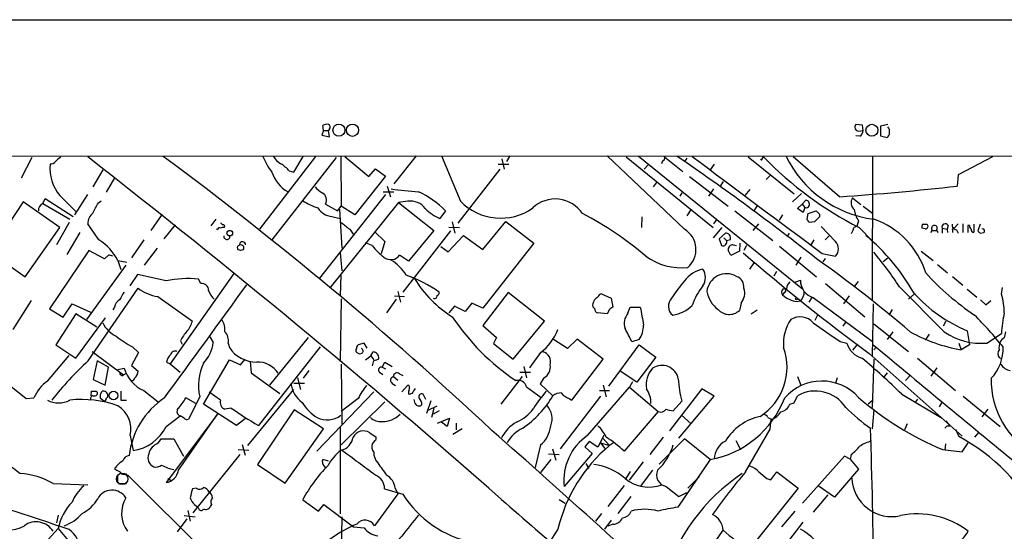
# Model space of a CAD drawing. Extents: x 10 to 1075, y 5 to 892.
# Drawn here: x 654 to 803, y 798 to 875 of the extents above; entities that cross this region are included whole.
import ezdxf

# ---------------------------------------------------------------- set-up
doc = ezdxf.new("R2010")
doc.units = 0
doc.header["$MEASUREMENT"] = 0
doc.layers.add('MAIN', color=5, linetype='CONTINUOUS')

msp = doc.modelspace()

# ---------------------------------------------------------------- linework, layer by layer
at = {"layer": 'MAIN'}
for p, q in [((37.9307, 875.3686), (1067.9007, 875.3686)), ((699.8547, 858.6046), (699.77, 859.3666)), ((781.3887, 859.4513), (780.3727, 859.536)), ((781.4733, 858.6046), (781.3887, 859.4513)), ((785.1987, 859.536), (784.098, 859.282)), ((784.098, 859.282), (784.098, 857.8426)), ((699.8547, 858.6046), (699.6007, 857.9273)), ((699.6007, 857.9273), (700.786, 857.6733)), ((699.8547, 858.6046), (700.6167, 858.6046)), ((700.786, 858.8586), (700.6167, 858.6046)), ((700.786, 857.6733), (700.6167, 858.6046)), ((780.9653, 857.758), (780.3727, 857.8426)), ((780.796, 858.52), (781.4733, 858.6046)), ((784.098, 857.8426), (785.114, 857.5886)), ((328.3373, 854.71), (863.346, 854.7946)), ((713.9093, 854.7946), (710.5227, 850.5613)), ((717.7193, 854.7946), (720.598, 847.9366)), ((728.0487, 854.7946), (727.5407, 853.948)), ((754.4647, 843.7033), (742.7807, 854.7946)), ((747.4373, 854.7946), (772.3293, 834.7286)), ((782.9127, 854.7946), (782.828, 832.866)), ((655.7433, 854.5406), (654.1347, 851.408)), ((658.7913, 853.6093), (658.5373, 853.5246)), ((698.6693, 854.71), (690.2027, 843.7033)), ((701.802, 854.5406), (692.0653, 842.0946)), ((695.3673, 852.3393), (696.8067, 854.71)), ((702.4793, 854.6253), (702.564, 847.1746)), ((703.072, 854.71), (706.7127, 851.662)), ((726.2707, 853.5246), (727.8793, 853.5246)), ((726.8633, 854.3713), (727.202, 852.7626)), ((745.6593, 854.6253), (758.7827, 843.9573)), ((748.9613, 853.44), (748.3687, 852.7626)), ((751.1627, 854.0326), (750.9933, 853.6093)), ((751.4167, 854.6253), (754.2107, 852.424)), ((754.8033, 854.456), (754.4647, 853.948)), ((758.952, 853.5246), (758.3593, 852.678)), ((764.1167, 854.6253), (771.0593, 849.0373)), ((766.2333, 854.3713), (766.4027, 854.6253)), ((777.9173, 848.614), (770.89, 854.6253)), ((801.0313, 854.6253), (795.8667, 851.916)), ((666.496, 852.678), (664.972, 850.138)), ((694.69, 852.5086), (695.3673, 852.3393)), ((706.7127, 851.662), (707.7287, 852.8473)), ((707.7287, 852.8473), (709.2527, 851.7466)), ((726.5247, 852.7626), (720.1747, 844.6346)), ((767.5033, 851.916), (766.826, 851.2386)), ((795.8667, 851.916), (795.6973, 850.2226)), ((668.274, 851.4926), (667.004, 849.2913)), ((709.2527, 851.7466), (704.596, 845.9046)), ((750.316, 850.9), (749.7233, 850.138)), ((755.2267, 851.662), (761.0687, 847.1746)), ((760.3067, 850.9), (759.8833, 850.2226)), ((662.2627, 845.9046), (664.21, 848.9526)), ((709.2527, 848.9526), (699.262, 836.3373)), ((708.914, 849.376), (710.5227, 849.376)), ((709.5067, 850.2226), (710.0147, 848.614)), ((753.7873, 848.6986), (754.126, 849.2066)), ((758.8673, 849.7993), (758.1053, 848.6986)), ((764.3707, 849.7146), (763.6087, 848.7833)), ((772.16, 849.122), (770.8053, 847.852)), ((654.4733, 847.852), (651.1713, 842.8566)), ((659.9767, 843.9573), (654.4733, 847.852)), ((657.4367, 847.598), (657.7753, 848.36)), ((657.4367, 847.598), (661.5007, 845.2273)), ((657.7753, 848.36), (662.0087, 845.6506)), ((659.9767, 848.7833), (662.432, 846.4126)), ((665.8187, 847.6826), (666.242, 848.0213)), ((700.1933, 847.5133), (701.9713, 846.4973)), ((711.2, 847.7673), (700.8707, 834.898)), ((712.6393, 847.9366), (711.2, 847.7673)), ((711.2, 847.7673), (716.534, 843.534)), ((771.5673, 846.836), (772.2447, 847.5133)), ((772.2447, 847.5133), (772.8373, 848.106)), ((772.2447, 847.5133), (772.668, 847.0053)), ((779.8647, 848.4446), (781.1347, 847.4286)), ((675.4707, 845.9893), (673.7773, 843.534)), ((701.9713, 846.4973), (702.564, 847.1746)), ((702.31, 846.7513), (702.6487, 840.8246)), ((704.596, 845.9046), (702.564, 847.1746)), ((718.312, 846.4973), (717.4653, 845.312)), ((755.396, 846.582), (754.8033, 845.7353)), ((762.0847, 846.4973), (767.842, 842.01)), ((765.3867, 847.1746), (764.9633, 846.4973)), ((769.2813, 845.9046), (768.7733, 845.058)), ((772.414, 846.2433), (771.5673, 846.836)), ((772.668, 847.0053), (772.414, 846.2433)), ((773.0067, 845.2273), (773.176, 846.074)), ((773.176, 846.074), (774.3613, 846.4973)), ((774.8693, 845.9893), (774.8693, 845.566)), ((781.4733, 847.1746), (782.9127, 846.1586)), ((661.416, 844.7193), (659.4687, 841.3326)), ((665.9033, 842.0946), (664.21, 844.55)), ((677.418, 844.3806), (675.7247, 842.264)), ((683.5987, 845.2273), (682.8367, 844.2113)), ((701.1247, 845.6506), (702.3947, 845.312)), ((719.328, 844.804), (719.7513, 843.1106)), ((723.9847, 840.6553), (727.456, 844.8886)), ((727.456, 844.8886), (731.6893, 841.5866)), ((748.03, 845.566), (747.9453, 843.9573)), ((759.3753, 845.2273), (758.8673, 844.55)), ((765.6407, 844.55), (764.794, 843.534)), ((774.1073, 844.804), (773.3453, 844.7193)), ((780.796, 844.9733), (780.542, 844.1266)), ((790.448, 844.4653), (791.1253, 844.4653)), ((795.8667, 844.55), (795.274, 843.8726)), ((796.544, 844.55), (796.544, 843.1953)), ((798.2373, 844.4653), (798.2373, 843.28)), ((799.1687, 844.4653), (798.83, 843.4493)), ((654.7273, 836.5066), (659.9767, 843.9573)), ((663.0247, 843.1953), (661.0773, 839.8933)), ((683.8527, 843.6186), (683.6833, 843.7033)), ((703.834, 843.7033), (704.342, 842.9413)), ((707.5593, 843.3646), (709.168, 841.8406)), ((719.074, 843.4493), (711.8773, 834.2206)), ((716.534, 843.534), (712.724, 838.8773)), ((718.82, 844.042), (720.4287, 843.9573)), ((760.1373, 843.9573), (758.7827, 842.4333)), ((760.6453, 843.1106), (759.714, 842.264)), ((770.2973, 843.1106), (770.0433, 842.6873)), ((777.3247, 841.8406), (775.1233, 844.1266)), ((779.9493, 843.534), (779.6953, 843.026)), ((780.8807, 843.9573), (782.9127, 841.9253)), ((790.8713, 843.788), (790.3633, 843.8726)), ((791.718, 843.1953), (791.972, 843.534)), ((791.972, 843.534), (792.5647, 843.534)), ((792.5647, 843.534), (792.8187, 843.1953)), ((793.4113, 843.8726), (793.4113, 843.1106)), ((793.4113, 843.8726), (794.1733, 843.7033)), ((794.3427, 844.296), (794.1733, 843.7033)), ((794.1733, 843.7033), (794.258, 843.1953)), ((795.02, 843.6186), (795.02, 843.1953)), ((795.6127, 843.6186), (795.8667, 843.1106)), ((797.56, 844.296), (797.306, 844.296)), ((797.306, 844.296), (797.306, 843.1953)), ((799.1687, 843.1106), (799.7613, 843.1953)), ((799.7613, 843.7033), (799.4227, 843.788)), ((672.6767, 842.0946), (670.814, 839.3853)), ((707.2207, 841.248), (706.2047, 841.6713)), ((709.168, 841.8406), (708.5753, 839.978)), ((718.7353, 840.3166), (721.0213, 842.772)), ((721.0213, 842.772), (723.9847, 840.6553)), ((731.6893, 841.5866), (723.9847, 831.7653)), ((759.714, 842.264), (760.0527, 841.248)), ((760.3913, 842.4333), (760.8147, 842.01)), ((760.8147, 842.01), (761.4073, 842.1793)), ((762.8467, 841.5866), (762.762, 840.4013)), ((774.0227, 842.0946), (773.5147, 841.248)), ((776.3933, 842.772), (775.716, 842.0946)), ((664.3793, 840.486), (658.4527, 831.6806)), ((666.75, 839.216), (664.3793, 840.486)), ((674.7087, 840.8246), (672.7613, 838.2846)), ((702.3947, 840.1473), (702.6487, 837.438)), ((717.6347, 841.0786), (718.7353, 840.3166)), ((761.492, 839.724), (761.0687, 840.5706)), ((762.762, 840.4013), (761.492, 839.724)), ((761.8307, 841.3326), (762.3387, 841.248)), ((763.8627, 841.248), (763.4393, 840.486)), ((768.858, 841.1633), (774.446, 836.5066)), ((775.2927, 840.0626), (777.3247, 839.6393)), ((790.2787, 840.4013), (792.0567, 838.962)), ((651.5947, 838.7926), (654.7273, 836.5066)), ((667.3427, 839.8086), (666.75, 839.216)), ((668.782, 838.962), (670.1367, 838.708)), ((668.782, 838.962), (669.2053, 837.6073)), ((712.724, 838.8773), (711.3693, 839.8086)), ((764.9633, 838.6233), (764.286, 837.692)), ((772.0753, 839.47), (771.3133, 838.2846)), ((775.716, 839.3006), (775.3773, 838.7926)), ((785.2833, 839.3853), (784.5213, 838.7926)), ((792.734, 838.3693), (794.258, 837.0993)), ((669.9673, 838.2846), (664.0407, 830.072)), ((686.308, 837.0146), (676.656, 823.3833)), ((768.0113, 836.676), (768.4347, 837.3533)), ((671.7453, 836.8453), (670.56, 835.152)), ((676.0633, 835.914), (671.7453, 836.8453)), ((681.3127, 835.4906), (680.974, 836.168)), ((702.4793, 836.7606), (702.3947, 833.628)), ((771.0593, 835.66), (771.9907, 835.9986)), ((775.8007, 835.4906), (781.7273, 830.4953)), ((780.7113, 835.8293), (780.1187, 835.0673)), ((795.02, 836.5913), (796.544, 835.2366)), ((664.2947, 823.8066), (671.83, 834.8133)), ((711.1153, 834.3053), (711.5387, 832.6966)), ((727.7947, 834.136), (723.9847, 829.1406)), ((733.298, 829.818), (727.7947, 834.136)), ((741.934, 833.9666), (743.3733, 833.2893)), ((769.5353, 834.136), (769.2813, 833.7973)), ((786.9767, 834.9826), (793.75, 828.2093)), ((797.2213, 834.644), (798.6607, 833.4586)), ((802.386, 833.882), (802.5553, 834.898)), ((655.6587, 832.9506), (652.8647, 828.548)), ((660.4847, 830.4106), (661.8393, 832.4426)), ((661.8393, 832.4426), (664.6333, 831.1726)), ((674.7933, 833.5433), (680.0427, 829.818)), ((702.564, 833.2046), (702.3947, 823.722)), ((710.8613, 833.12), (709.422, 831.088)), ((710.6073, 833.628), (712.1313, 833.5433)), ((722.2913, 832.5273), (721.2753, 831.2573)), ((723.9847, 831.7653), (722.2913, 832.5273)), ((743.3733, 833.2893), (743.6273, 831.9346)), ((763.016, 832.5273), (762.762, 831.4266)), ((771.4827, 832.7813), (771.906, 832.866)), ((773.3453, 832.6966), (773.7687, 833.374)), ((773.938, 833.374), (782.9127, 826.77)), ((779.3567, 833.628), (778.51, 832.4426)), ((782.9973, 832.4426), (782.828, 824.5686)), ((789.178, 833.882), (788.3313, 833.12)), ((799.2533, 833.0353), (800.0153, 832.2733)), ((800.0153, 832.2733), (800.7773, 832.9506)), ((658.4527, 831.6806), (660.4847, 830.4106)), ((662.432, 830.9186), (659.384, 826.262)), ((665.5647, 828.8866), (662.432, 830.9186)), ((668.274, 831.9346), (668.02, 831.5113)), ((719.6667, 832.104), (718.82, 831.088)), ((721.2753, 831.2573), (719.6667, 832.104)), ((742.7807, 830.9186), (741.3413, 831.088)), ((743.1193, 831.596), (742.7807, 830.9186)), ((745.9133, 831.0033), (746.252, 831.9346)), ((746.252, 831.9346), (747.776, 831.9346)), ((764.54, 830.9186), (765.4713, 831.5113)), ((785.876, 831.596), (785.368, 830.7493)), ((640.4187, 829.6486), (654.8967, 818.134)), ((662.432, 824.23), (666.9193, 830.326)), ((728.5567, 824.0606), (733.298, 829.818)), ((774.6153, 830.834), (774.192, 829.9026)), ((778.8487, 829.7333), (778.4253, 829.056)), ((794.004, 829.818), (793.5807, 829.056)), ((723.9847, 829.1406), (726.0167, 827.3626)), ((783.082, 829.3946), (788.3313, 825.246)), ((785.9607, 828.2093), (785.114, 827.024)), ((797.2213, 828.3786), (797.56, 826.262)), ((800.1847, 826.516), (802.386, 827.9553)), ((678.2647, 826.8546), (678.5187, 826.3466)), ((682.6673, 827.4473), (683.1753, 826.6006)), ((685.4613, 826.516), (685.6307, 825.8386)), ((697.5687, 827.3626), (691.7267, 820.166)), ((706.0353, 826.516), (705.104, 826.262)), ((706.4587, 825.754), (706.0353, 826.516)), ((726.0167, 827.3626), (725.5933, 826.4313)), ((736.7693, 825.6693), (734.6527, 827.024)), ((738.2087, 827.1086), (736.7693, 825.6693)), ((742.188, 824.0606), (738.2087, 827.1086)), ((747.6067, 827.024), (746.506, 826.6853)), ((778.002, 826.77), (779.018, 826.516)), ((791.464, 827.8706), (790.8713, 826.9393)), ((795.9513, 826.516), (796.29, 825.5)), ((659.384, 826.262), (662.432, 824.23)), ((664.8873, 825.246), (669.6287, 821.69)), ((671.9147, 825.0766), (670.814, 823.1293)), ((670.9833, 825.9233), (671.9147, 825.0766)), ((699.3467, 825.9233), (690.0333, 814.07)), ((707.0513, 824.5686), (707.39, 825.1613)), ((725.5933, 826.4313), (728.5567, 824.0606)), ((732.7053, 825.0766), (731.012, 822.7906)), ((743.0347, 819.9966), (747.6067, 826.262)), ((747.6067, 826.262), (750.1467, 824.3993)), ((780.6267, 826.3466), (779.8647, 825.4153)), ((783.5053, 825.9233), (783.082, 825.5)), ((797.56, 826.262), (796.29, 825.5)), ((658.114, 820.7586), (661.416, 824.6533)), ((665.6493, 823.8066), (665.0567, 821.0126)), ((667.3427, 822.8753), (665.6493, 823.8066)), ((676.148, 823.6373), (676.656, 823.3833)), ((681.736, 817.2873), (685.6307, 823.976)), ((685.6307, 823.976), (687.324, 823.214)), ((687.324, 823.214), (688.0013, 824.0606)), ((688.7633, 823.722), (688.9327, 822.0286)), ((706.2047, 823.976), (707.0513, 824.5686)), ((707.0513, 824.5686), (707.4747, 823.976)), ((708.7447, 822.8753), (709.168, 823.6373)), ((709.168, 823.6373), (710.2687, 822.96)), ((737.4467, 817.88), (742.188, 824.0606)), ((750.1467, 824.3993), (747.268, 820.5893)), ((782.4047, 824.9073), (796.4593, 812.4613)), ((783.082, 824.0606), (782.828, 816.7793)), ((789.686, 824.23), (795.4433, 819.3193)), ((802.0473, 824.3146), (802.386, 824.1453)), ((666.8347, 820.166), (667.3427, 822.8753)), ((668.782, 822.5366), (669.7133, 822.706)), ((670.814, 823.1293), (671.83, 822.2826)), ((676.656, 823.3833), (678.18, 822.1133)), ((688.9327, 822.0286), (693.2507, 818.896)), ((697.6533, 822.3673), (696.8067, 821.182)), ((702.564, 823.2986), (702.6487, 814.2393)), ((708.3213, 822.1133), (708.8293, 821.7746)), ((708.7447, 822.8753), (709.2527, 822.6213)), ((729.5727, 822.1133), (731.1813, 822.1133)), ((730.1653, 822.96), (730.5887, 821.2666)), ((747.268, 820.5893), (744.728, 822.2826)), ((785.114, 822.0286), (784.5213, 821.2666)), ((792.6493, 822.7906), (791.718, 821.5206)), ((665.0567, 821.0126), (666.8347, 820.166)), ((669.6287, 821.69), (670.052, 821.944)), ((695.96, 821.2666), (696.3833, 819.4886)), ((710.438, 821.436), (711.1153, 820.928)), ((711.3693, 821.8593), (711.8773, 821.6053)), ((729.9113, 821.436), (726.694, 817.2873)), ((733.2133, 821.2666), (732.6207, 820.3353)), ((746.5907, 820.674), (746.1673, 819.8273)), ((771.5673, 821.436), (772.0753, 820.166)), ((777.5787, 821.2666), (777.3247, 820.42)), ((788.5853, 821.6053), (787.908, 820.8433)), ((664.718, 818.5573), (664.8027, 819.2346)), ((666.1573, 818.8113), (666.4113, 819.2346)), ((672.6767, 819.3193), (674.878, 817.626)), ((684.276, 817.88), (682.5827, 819.0653)), ((688.4247, 811.022), (695.3673, 819.4886)), ((696.976, 820.42), (695.3673, 820.42)), ((707.4747, 819.15), (698.8387, 810.1753)), ((710.2687, 820.42), (710.7767, 820.0813)), ((712.5547, 820.0813), (711.708, 819.15)), ((712.8087, 820.0813), (712.5547, 820.0813)), ((730.5887, 819.912), (732.79, 818.3033)), ((732.6207, 820.3353), (734.568, 818.5573)), ((739.8173, 812.546), (746.1673, 819.8273)), ((741.5953, 819.3193), (743.1193, 819.3193)), ((742.188, 820.166), (742.6113, 818.388)), ((746.1673, 819.8273), (750.4853, 816.1866)), ((757.0893, 819.5733), (752.1787, 813.2233)), ((758.952, 818.4726), (757.0893, 819.5733)), ((654.8967, 818.134), (656.082, 818.2186)), ((666.5807, 817.7953), (666.1573, 818.134)), ((669.2053, 817.88), (670.052, 817.88)), ((680.5507, 817.372), (679.0267, 818.2186)), ((681.1433, 818.388), (679.45, 815.0013)), ((705.104, 818.134), (702.564, 816.1866)), ((702.564, 811.1066), (709.168, 817.626)), ((713.232, 818.896), (712.8087, 818.7266)), ((713.74, 817.372), (713.5707, 817.9646)), ((715.3487, 817.9646), (714.9253, 818.8113)), ((716.1107, 817.7953), (715.4333, 815.848)), ((741.7647, 818.4726), (735.6687, 810.514)), ((737.0233, 818.134), (737.4467, 817.88)), ((754.0413, 817.7106), (752.7713, 816.2713)), ((753.618, 812.1226), (758.952, 818.4726)), ((771.0593, 817.4566), (771.5673, 818.5573)), ((782.828, 817.7953), (782.2353, 817.2873)), ((787.3153, 818.8113), (793.4113, 815.1706)), ((789.432, 817.626), (789.7707, 818.0493)), ((796.6287, 818.4726), (802.2167, 813.9006)), ((686.7313, 814.07), (681.736, 817.2873)), ((685.8847, 816.6946), (684.9533, 816.5253)), ((695.452, 816.4406), (689.864, 808.1433)), ((699.8547, 813.562), (695.452, 816.4406)), ((715.6873, 816.356), (717.042, 817.0333)), ((716.534, 816.61), (716.1953, 815.2553)), ((717.3807, 816.2713), (716.4493, 815.7633)), ((750.4853, 816.1866), (745.3207, 810.1753)), ((770.382, 817.2873), (771.0593, 817.4566)), ((783.082, 816.4406), (782.828, 813.562)), ((793.3267, 817.4566), (792.988, 816.864)), ((800.354, 816.5253), (799.4227, 815.34)), ((683.8527, 815.7633), (676.0633, 805.434)), ((676.0633, 813.9006), (678.18, 815.5093)), ((677.926, 807.2966), (683.8527, 815.7633)), ((678.7727, 815.1706), (678.18, 815.5093)), ((688.086, 815.086), (686.7313, 814.07)), ((717.1267, 814.4086), (718.9047, 815.1706)), ((718.566, 813.9006), (717.7193, 814.578)), ((718.9047, 815.1706), (718.566, 813.9006)), ((753.9567, 815.6786), (755.4807, 814.324)), ((767.08, 815.2553), (767.588, 815.0013)), ((767.4187, 813.4773), (767.588, 815.0013)), ((794.004, 814.7473), (794.3427, 814.324)), ((694.0973, 805.3493), (699.8547, 813.562)), ((702.3947, 813.7313), (702.3947, 800.6926)), ((720.852, 813.562), (719.4127, 812.7153)), ((719.9207, 814.4086), (719.9207, 813.3926)), ((763.6933, 807.0426), (767.4187, 813.4773)), ((788.162, 814.324), (787.7387, 813.3926)), ((794.1733, 813.9853), (794.5967, 813.9853)), ((794.3427, 814.324), (794.5967, 813.9853)), ((795.4433, 813.4773), (795.9513, 812.3766)), ((798.9993, 813.054), (798.322, 812.292)), ((670.6447, 812.546), (671.068, 810.26)), ((674.878, 811.3606), (675.3013, 812.038)), ((675.3013, 812.038), (677.2487, 812.038)), ((677.2487, 812.038), (678.688, 809.4133)), ((706.882, 812.9693), (707.8133, 812.292)), ((707.644, 811.784), (707.2207, 811.276)), ((740.0713, 811.6146), (739.394, 810.8526)), ((741.3413, 810.768), (740.0713, 811.6146)), ((742.2727, 812.546), (741.3413, 810.768)), ((742.1033, 812.1226), (743.1193, 811.022)), ((751.2473, 812.292), (749.2153, 809.6673)), ((754.4647, 812.038), (750.6547, 808.228)), ((758.3593, 808.9053), (754.4647, 812.038)), ((762.254, 811.784), (762.9313, 810.4293)), ((686.9853, 810.4293), (688.594, 810.3446)), ((687.578, 811.1913), (688.0013, 809.5826)), ((732.7053, 811.1066), (731.8587, 807.72)), ((734.4833, 810.514), (734.9913, 808.8206)), ((739.394, 810.8526), (740.4947, 809.8366)), ((741.7647, 811.4453), (743.1193, 811.022)), ((741.7647, 811.4453), (742.442, 810.5986)), ((743.712, 811.4453), (743.1193, 811.022)), ((793.496, 810.4293), (796.4593, 810.0906)), ((793.9193, 811.276), (793.8347, 810.3446)), ((796.4593, 810.0906), (797.3907, 811.4453)), ((687.2393, 809.6673), (680.1273, 800.862)), ((700.6167, 808.6513), (699.77, 808.9053)), ((734.2293, 808.9053), (732.7053, 806.958)), ((733.8907, 809.752), (735.4993, 809.6673)), ((740.4947, 809.8366), (736.2613, 804.8413)), ((758.3593, 808.9053), (753.4487, 801.7086)), ((778.6793, 809.4133), (772.3293, 802.3013)), ((779.526, 808.99), (778.6793, 809.4133)), ((779.6953, 809.6673), (779.526, 808.99)), ((779.526, 808.99), (780.796, 807.466)), ((689.864, 808.1433), (694.0973, 805.3493)), ((699.9393, 807.974), (700.1087, 807.72)), ((739.5633, 808.3126), (739.9867, 807.5506)), ((746.252, 807.1273), (745.5747, 806.0266)), ((748.1993, 808.5666), (746.0827, 805.7726)), ((749.6387, 807.2966), (747.776, 804.8413)), ((780.796, 807.466), (777.1553, 803.2326)), ((668.6973, 806.6193), (668.6973, 805.5186)), ((670.2213, 806.6193), (691.4727, 785.4526)), ((676.3173, 806.0266), (676.91, 805.688)), ((754.9727, 804.5873), (756.666, 806.2806)), ((766.9107, 806.0266), (767.5033, 805.8573)), ((767.5033, 805.8573), (768.4347, 807.0426)), ((768.4347, 807.0426), (771.652, 804.5873)), ((658.9607, 805.2646), (664.21, 805.0953)), ((668.8667, 805.2646), (670.052, 805.2646)), ((680.6353, 804.5873), (680.0427, 804.5026)), ((709.0833, 804.5026), (711.8773, 803.656)), ((710.692, 804.5873), (711.1153, 803.7406)), ((745.3207, 805.0106), (742.8653, 801.7933)), ((751.6707, 804.8413), (753.618, 803.3173)), ((771.652, 804.5873), (764.2013, 795.274)), ((777.1553, 803.2326), (774.7, 804.926)), ((696.722, 802.8093), (699.0927, 801.116)), ((711.1153, 803.7406), (707.5593, 798.9146)), ((735.4993, 802.894), (736.4307, 802.3013)), ((746.3367, 803.3173), (744.3893, 800.7773)), ((753.618, 803.3173), (754.8033, 803.91)), ((776.1393, 803.5713), (773.938, 800.9466)), ((679.3653, 801.2006), (679.704, 799.592)), ((680.3813, 802.132), (680.72, 801.7933)), ((680.974, 801.5393), (680.72, 801.7933)), ((682.9213, 802.132), (682.752, 801.7933)), ((699.0927, 801.116), (699.9393, 802.132)), ((699.9393, 802.132), (704.4267, 798.7453)), ((659.7227, 800.5233), (659.4687, 799.338)), ((679.196, 799.9306), (677.7567, 797.9833)), ((678.7727, 800.4386), (680.466, 800.2693)), ((702.6487, 800.2693), (702.2253, 777.3246)), ((741.934, 800.7773), (741.0027, 799.592)), ((743.3733, 799.7613), (742.3573, 798.4066)), ((771.144, 801.116), (769.112, 798.7453)), ((654.9813, 793.242), (659.7227, 798.4913)), ((659.7227, 798.4913), (661.5007, 796.3746)), ((704.4267, 798.7453), (706.0353, 798.576)), ((743.6273, 799.1686), (742.8653, 798.83)), ((759.1213, 796.4593), (760.3067, 798.2373)), ((767.334, 792.9033), (772.414, 799.4226))]:
    msp.add_line(p, q, dxfattribs=at)
for centre, radius in [((702.1992, 858.6816), 0.9063), ((704.2533, 858.6672), 0.9247), ((782.8097, 858.6609), 0.9046), ((685.6945, 843.1201), 0.4214), ((687.3215, 840.9484), 0.4635), ((771.4191, 833.1835), 0.1496), ((668.1167, 818.5936), 0.6478)]:
    msp.add_circle(centre, radius, dxfattribs=at)
at = {"layer": 'MAIN', "color": 5}
msp.add_circle((669.4169, 805.9843), 0.8616, dxfattribs=at)
at = {"layer": 'MAIN'}
for centre, radius, start, end in [((700.3628, 858.6043), 0.9657, 74.75633, 127.8703), ((700.4755, 859.1409), 0.4196, 317.723556, 70.334234), ((780.8353, 859.1326), 0.6138, 138.910671, 266.329346), ((780.3734, 858.6889), 1.1031, 302.449681, 355.617229), ((784.7754, 858.1813), 0.6826, 299.738635, 7.12814), ((784.5491, 858.5198), 0.9386, 344.311196, 46.204368), ((785.2861, 862.3076), 17.222, 205.864561, 262.646993), ((664.9524, 852.883), 6.4471, 174.288611, 219.486624), ((658.7127, 854.4197), 0.8142, 275.539741, 338.198591), ((786.7952, 685.0624), 211.6403, 126.756633, 126.985837), ((-153.2801, -197.8282), 1332.6472, 48.6708376, 52.1618331), ((338.3784, 399.3277), 566.6731, 46.932115, 53.475908), ((698.3356, 857.4945), 8.1174, 200.061441, 219.42573), ((694.6056, 855.8956), 2.5754, 207.40977, 242.59023), ((690.2031, 848.6146), 5.941, 40.953398, 57.215925), ((751.0921, 854.4136), 0.3875, 280.497939, 33.11188), ((545.8725, 550.2959), 368.4029, 51.651404, 55.721291), ((2181.1278, 2745.8333), 2368.1922, 232.9919973, 233.5848154), ((766.1063, 854.329), 0.1339, 198.462013, 18.421413), ((806.7141, 894.1752), 56.473, 224.453685, 242.777526), ((696.8336, 853.7914), 4.9845, 196.937171, 242.353297), ((701.9321, 852.9775), 4.3895, 220.306952, 239.212418), ((699.0927, 848.106), 1.25, 331.69645, 61.700486), ((716.9183, 896.0897), 46.79, 261.620075, 266.728356), ((707.7092, 835.8368), 15.0355, 45.155477, 64.221632), ((747.0902, 1288.4153), 440.8804, 274.009489, 276.329732), ((657.8683, 846.5736), 1.1116, 112.846655, 183.935789), ((284.423, 1058.5802), 435.8216, 330.829843, 331.059042), ((704.0275, 860.2695), 14.2614, 239.185826, 249.39256), ((713.0298, 845.1878), 2.7764, 36.416705, 98.08545), ((726.6568, 853.8547), 8.4695, 224.326942, 305.043728), ((734.9305, 843.3185), 4.9605, 33.744207, 133.43494), ((772.7284, 847.4649), 0.6503, 341.567838, 80.359512), ((781.1087, 847.7152), 1.4421, 149.615437, 226.646526), ((666.6215, 844.3925), 2.4166, 133.044825, 176.263203), ((701.3364, 848.4024), 2.7599, 212.472785, 265.600817), ((720.6595, 852.2776), 7.6631, 225.243729, 245.365334), ((714.7181, 799.5584), 52.4976, 49.77198, 62.381205), ((772.8797, 847.4708), 0.5114, 245.544918, 335.569954), ((901.5902, 973.2181), 179.5699, 224.885363, 225.114592), ((783.9048, 847.1989), 3.8233, 188.002943, 215.598998), ((769.1453, 929.2498), 119.784, 224.885409, 225.114524), ((684.6711, 844.1266), 0.2602, 319.410647, 102.519254), ((957.1988, 1161.7109), 406.5988, 231.225587, 231.45477), ((646.176, 760.3233), 152.6261, 33.57027, 33.799453), ((964.9881, 654.6852), 269.4079, 134.885408, 135.114592), ((779.0649, 833.4578), 12.4362, 17.026549, 71.154487), ((791.2955, 844.0418), 0.9474, 153.448472, 190.287538), ((790.9307, 844.152), 0.3688, 260.731779, 58.154348), ((793.9111, 844.0092), 0.5181, 33.604204, 195.286154), ((795.6622, 844.3525), 0.7356, 171.179222, 266.141365), ((684.1066, 843.6751), 0.2602, 49.379598, 192.545532), ((684.6992, 843.027), 0.9456, 79.674018, 116.586729), ((752.6358, 840.6409), 3.567, 310.930406, 59.153872), ((760.7207, 842.3949), 0.7197, 342.567134, 96.014007), ((780.5279, 843.548), 0.5788, 88.604026, 181.386078), ((792.2684, 843.8519), 0.4346, 312.985869, 227.004488), ((795.147, 843.7456), 0.1796, 45, 225), ((798.5169, 844.3553), 0.9587, 183.546139, 222.848561), ((798.1385, 843.6045), 0.3392, 163.066164, 286.933836), ((883.6993, 927.9798), 119.784, 224.885409, 225.114524), ((799.4228, 843.4493), 0.4232, 323.116564, 36.883436), ((661.7642, 835.402), 7.8691, 26.897837, 58.2649), ((685.2481, 842.6274), 0.4679, 172.645662, 356.961466), ((687.6203, 841.3749), 0.4545, 354.812418, 174.798723), ((760.2785, 841.7842), 0.5818, 247.16348, 22.83652), ((776.1054, 840.74), 1.6426, 317.926452, 42.070958), ((761.2284, 818.115), 32.1737, 29.690919, 50.029166), ((717.4083, 849.6576), 13.2102, 219.538791, 230.461209), ((761.7459, 840.6554), 0.6825, 82.862488, 187.137512), ((967.162, 1075.3801), 311.2425, 229.09412, 233.586246), ((748.8769, 810.7846), 45.1347, 32.420506, 40.725381), ((625.3608, 670.4166), 174.5168, 75.851156, 76.080363), ((710.0235, 840.7626), 1.6496, 231.591892, 324.668238), ((706.1623, 832.8236), 7.3638, 32.319617, 57.680383), ((753.9342, 846.8046), 8.9193, 233.451166, 276.686307), ((667.5148, 687.2662), 185.8037, 49.337333, 54.864908), ((758.2978, 832.9748), 4.8303, 102.422664, 142.519208), ((755.2159, 836.422), 2.4054, 328.130961, 31.869039), ((760.8349, 833.996), 2.9996, 59.910623, 174.081476), ((820.4015, 863.8088), 39.7547, 222.210624, 236.262165), ((679.3326, 820.3044), 15.9483, 84.092651, 101.829134), ((681.469, 834.4736), 1.029, 0.055681, 98.737272), ((705.4438, 816.9266), 21.0136, 55.385258, 70.710983), ((728.6076, 845.3118), 17.4826, 211.210555, 237.941014), ((771.5704, 821.1876), 22.5715, 139.274642, 147.578064), ((761.7653, 835.0067), 1.6852, 353.409741, 70.106944), ((771.3415, 834.6298), 1.4709, 130.718332, 176.148352), ((774.7571, 836.0164), 2.7665, 180.368656, 252.777434), ((965.729, 664.2862), 341.3254, 150.141062, 150.370222), ((675.6912, 839.7306), 6.2521, 231.860016, 261.742888), ((-935.6604, 2003.9995), 2000.7276, 323.6529468, 324.2586882), ((685.1876, 835.2138), 2.7893, 195.367537, 228.646733), ((716.9317, 834.1531), 0.454, 284.057665, 8.549485), ((742.1455, 833.1201), 0.8725, 104.02828, 157.173035), ((763.627, 829.7766), 8.3337, 139.832719, 163.176294), ((762.114, 835.0858), 4.3336, 190.375918, 233.638337), ((761.2781, 834.0313), 2.2983, 319.126685, 19.891949), ((769.704, 834.1825), 0.5719, 72.708724, 222.34243), ((769.4931, 834.4323), 0.2993, 278.105736, 45.013536), ((770.8862, 834.2249), 1.699, 306.886759, 2.712356), ((805.6298, 848.8396), 22.1214, 221.951943, 247.659664), ((669.6221, 831.8154), 1.3534, 115.661921, 174.947006), ((716.6534, 833.6301), 0.3973, 239.083242, 11.985966), ((741.2824, 832.2988), 0.7176, 168.441114, 239.482638), ((742.1462, 832.0612), 1.6127, 119.941869, 166.319642), ((753.7048, 832.0928), 1.6858, 134.7837, 232.845268), ((771.9697, 836.7293), 3.978, 227.481767, 262.967883), ((795.182, 831.3615), 7.6322, 357.946366, 19.283669), ((741.3601, 831.5489), 0.4613, 163.411395, 267.664214), ((828.0232, 704.7654), 152.6259, 123.57026, 123.799443), ((747.6512, 829.4993), 2.2983, 139.126685, 199.891949), ((1425.3695, 957.5826), 689.1447, 190.5051884, 190.7343663), ((751.8115, 836.3214), 5.6404, 278.926418, 312.885603), ((761.2356, 833.0727), 2.2449, 221.131424, 312.839227), ((836.7038, 824.9131), 34.4524, 169.675088, 174.934093), ((670.475, 831.511), 4.4298, 206.073378, 243.926622), ((676.7884, 830.6288), 3.3538, 315.879471, 346.009749), ((682.1886, 828.4905), 2.779, 354.192369, 32.589791), ((748.443, 849.9583), 35.0213, 213.762214, 236.237786), ((775.8121, 826.4445), 6.3902, 145.41242, 185.4408), ((771.9454, 827.8231), 2.646, 41.143148, 121.794901), ((843.2399, 926.0141), 118.7661, 234.301774, 236.681165), ((751.4797, 784.4931), 65.8319, 39.000951, 44.6393), ((683.975, 824.1809), 6.3053, 139.282698, 154.909875), ((683.5632, 826.8694), 1.9307, 349.453081, 43.946548), ((727.9848, 831.3737), 7.87, 306.856356, 338.958255), ((237.998, 573.7013), 567.9624, 26.45046, 26.679643), ((744.1143, 829.3034), 4.1704, 326.868545, 358.926955), ((800.4433, 849.6211), 24.4761, 241.022019, 260.230305), ((799.2588, 836.0705), 9.5992, 234.978837, 275.535091), ((800.8105, 828.3234), 2.2557, 332.389812, 357.100556), ((679.8042, 842.0644), 18.3941, 232.190856, 241.343973), ((677.7911, 827.1775), 5.415, 316.761494, 353.884271), ((782.2171, 827.4291), 3.3269, 195.930019, 254.069981), ((804.2064, 825.7962), 2.1793, 155.922459, 187.811463), ((803.5292, 825.9656), 1.4969, 118.746399, 151.262153), ((677.4604, 824.5686), 0.7394, 66.37506, 166.755043), ((689.7167, 828.5293), 4.8924, 213.365579, 270.73314), ((705.1616, 825.4114), 0.4045, 140.386678, 235.873798), ((705.8075, 825.6097), 0.9594, 137.162672, 176.438195), ((705.3701, 825.5242), 0.6244, 225.791579, 301.536569), ((705.4849, 825.3095), 0.3817, 303.706722, 70.54414), ((707.3454, 824.2633), 0.8991, 352.458418, 87.156688), ((732.7492, 823.7099), 1.481, 340.437, 78.518601), ((761.151, 822.8585), 8.8185, 302.542651, 19.751243), ((5450.9298, 6447.2947), 7306.5452, 230.29239047, 230.52157344), ((796.1811, 825.6414), 6.465, 316.388196, 2.4991), ((803.0001, 824.9073), 1.1221, 148.115856, 211.884144), ((693.5002, 791.168), 43.7977, 131.822648, 142.418088), ((677.6892, 823.5173), 1.5459, 127.847678, 175.547852), ((689.9734, 820.1029), 3.5397, 31.340175, 93.143377), ((709.7784, 822.7388), 2.5759, 153.422017, 173.182049), ((707.3898, 825.4159), 1.527, 273.187323, 303.684864), ((710.9486, 740.1366), 109.643, 45.852862, 50.083001), ((669.41, 821.944), 0.3352, 149.663587, 310.729228), ((674.9329, 824.2833), 5.4527, 196.814182, 245.557611), ((670.4467, 822.3392), 1.3845, 309.216318, 357.656956), ((688.6971, 820.0812), 7.7413, 154.055582, 192.634134), ((708.6503, 822.4291), 0.4561, 78.054405, 223.827235), ((711.0049, 821.4249), 0.567, 50.008119, 178.878282), ((732.4104, 822.8471), 1.7727, 296.930742, 11.945089), ((752.448, 820.166), 3.7874, 137.88201, 189.003456), ((751.0517, 820.6081), 2.5294, 11.15178, 123.961475), ((804.1073, 824.5119), 2.1757, 213.893844, 260.299564), ((661.3422, 816.0932), 5.6734, 124.681102, 157.998677), ((670.8986, 821.2667), 0.4234, 270.013532, 359.986468), ((710.5565, 820.8941), 0.5547, 102.334988, 238.740368), ((729.279, 819.5047), 1.3716, 17.275028, 102.591335), ((774.0613, 822.445), 20.5722, 183.75618, 193.305075), ((775.2456, 813.3062), 7.4685, 41.997135, 138.87181), ((813.5853, 820.828), 12.7282, 178.406272, 241.264483), ((665.1414, 988.5844), 169.3501, 269.885409, 270.114558), ((665.3108, 818.896), 0.3785, 333.414641, 63.448488), ((666.5686, 818.5634), 0.6894, 359.493045, 103.189599), ((1007.855, 818.5573), 338.6504, 179.885408, 180.114592), ((699.0866, 820.9194), 4.1726, 186.873967, 234.055915), ((715.3747, 812.8234), 11.5624, 141.118316, 152.658183), ((713.4436, 819.0653), 0.7196, 151.921424, 208.078576), ((712.1732, 819.7427), 0.7201, 331.943894, 28.049084), ((903.9512, 692.3002), 228.9111, 146.19532, 146.424545), ((750.6594, 804.5072), 22.5734, 139.275533, 147.577884), ((745.7438, 817.4565), 3.6419, 358.670487, 35.537861), ((774.2568, 813.773), 5.4884, 33.212621, 119.34257), ((659.8074, 821.0545), 3.5979, 241.922829, 298.075766), ((663.3191, 801.7863), 16.1961, 70.287731, 96.446414), ((665.0709, 818.1339), 0.4348, 103.147711, 215.73378), ((665.1837, 819.1498), 0.6292, 250.338213, 317.731211), ((496.8073, 818.4727), 169.3503, 359.885409, 0.114558), ((666.6846, 818.0993), 0.3213, 251.130787, 6.200365), ((666.7078, 818.5996), 0.5518, 302.463229, 355.603684), ((682.5537, 808.1018), 12.1588, 123.689545, 173.406172), ((673.9017, 820.7542), 5.7179, 313.55016, 333.67604), ((685.3237, 817.5571), 1.0963, 162.870759, 250.252659), ((702.8603, 821.4783), 7.3638, 212.319617, 237.680384), ((714.7306, 818.4134), 0.443, 63.926622, 206.084995), ((713.3377, 817.2079), 1.4183, 359.785894, 45.448485), ((721.2391, 826.3832), 15.4565, 304.510012, 329.581198), ((735.838, 816.8637), 2.1169, 90, 126.865567), ((737.7006, 820.3353), 2.3031, 216.02902, 252.89782), ((755.6787, 823.6108), 14.9478, 280.330765, 338.854584), ((811.3909, 853.471), 46.6135, 228.977657, 247.424546), ((666.6037, 813.4988), 4.1518, 346.73293, 58.354617), ((678.4387, 816.1914), 0.7295, 144.980954, 249.229771), ((715.5083, 858.9284), 51.5873, 234.953441, 240.40784), ((714.3061, 817.6355), 0.6243, 204.960352, 316.103203), ((726.9384, 819.8394), 5.6748, 292.005209, 325.314106), ((731.481, 815.0878), 2.9612, 338.141462, 43.282695), ((750.9086, 816.9489), 0.8719, 240.956884, 330.933269), ((752.9196, 819.4255), 3.1577, 246.702057, 267.308125), ((766.9628, 817.3102), 2.392, 285.15113, 329.6627), ((768.6676, 817.8799), 1.8139, 281.437543, 340.931765), ((801.9471, 840.4657), 33.0845, 225.720066, 234.157082), ((679.2383, 815.5938), 0.6292, 222.268789, 289.661787), ((700.4264, 818.3105), 3.4049, 243.803696, 307.078891), ((708.4696, 816.8005), 2.1555, 225.795071, 277.332395), ((708.8212, 818.359), 3.6972, 268.814387, 315.406548), ((732.5156, 808.9629), 6.5908, 121.573844, 150.510456), ((767.625, 807.4253), 8.1843, 102.205406, 148.518896), ((766.4773, 815.0678), 0.6312, 17.280921, 104.617437), ((670.1402, 816.7804), 6.5861, 278.098361, 334.071067), ((705.9374, 811.4104), 1.8228, 58.786648, 151.075457), ((-316.2759, -372.2898), 1578.1649, 47.1122484, 48.6988522), ((732.4491, 808.6275), 5.5865, 116.047209, 149.708865), ((729.7436, 814.5173), 4.5171, 310.969594, 353.236366), ((738.7602, 810.7265), 4.1571, 22.122098, 51.619367), ((78.0316, 786.8718), 705.051, 358.4602381, 2.1763703), ((709.3415, 898.4534), 119.7134, 314.893869, 315.123086), ((702.0745, 812.5769), 2.2853, 282.368095, 352.8386), ((707.4748, 812.1226), 0.3785, 296.551513, 26.585359), ((744.3935, 805.761), 8.184, 123.998025, 186.452372), ((733.8312, 798.261), 16.5517, 46.039856, 57.963134), ((762.1838, 808.854), 3.2347, 118.400811, 177.590312), ((785.1575, 803.6108), 8.4411, 106.618951, 119.778053), ((782.2605, 786.684), 29.1127, 26.878825, 61.948213), ((675.4987, 809.357), 2.0975, 107.212582, 169.145424), ((706.5113, 804.9049), 6.721, 125.966389, 152.829137), ((362.1271, 343.455), 577.8263, 53.2655992, 53.9019911), ((708.6177, 810.895), 1.448, 164.744881, 217.874984), ((758.2173, 792.9874), 23.5201, 129.93501, 166.678968), ((744.1938, 813.8011), 8.9908, 313.658833, 342.560628), ((775.5908, 815.0418), 6.7626, 307.368934, 322.631066), ((645.8333, 797.0947), 12.6531, 50.007451, 72.456614), ((672.5159, 804.279), 5.357, 123.69511, 142.358501), ((670.5939, 808.4029), 1.1015, 96.181077, 162.397417), ((674.7935, 809.1593), 1.4787, 156.37151, 246.366407), ((700.4674, 808.551), 0.7822, 153.068072, 227.533651), ((709.8029, 809.9501), 2.3289, 178.624595, 221.81824), ((669.4416, 808.7549), 1.6774, 225.886457, 256.006836), ((669.671, 807.339), 0.6694, 198.437656, 304.691906), ((674.4969, 809.315), 1.5392, 258.904701, 305.285393), ((678.4163, 813.4923), 6.2215, 240.852191, 259.183134), ((675.7548, 807.6052), 2.193, 278.086873, 351.910541), ((716.1669, 792.4524), 22.0311, 135.208354, 151.958981), ((1174.4237, 1146.1438), 575.8133, 215.9129582, 216.1421391), ((739.7959, 799.6406), 8.5559, 48.278092, 83.606193), ((752.0177, 806.5769), 1.7699, 156.006943, 258.693877), ((763.6315, 805.1997), 2.7893, 41.353267, 74.632463), ((653.4743, 796.2302), 10.5698, 58.730576, 87.337478), ((707.0488, 804.6138), 2.0376, 356.871488, 70.507712), ((708.2532, 804.3846), 2.4472, 4.751198, 61.470263), ((749.114, 810.5409), 5.789, 231.243121, 289.832252), ((779.5268, 782.2763), 29.4601, 123.690014, 163.724649), ((849.527, 735.252), 111.8987, 140.091167, 144.2631), ((1020.339, 1102.909), 390.3397, 229.285706, 229.51487), ((785.8034, 806.3139), 6.0268, 181.926445, 282.871983), ((667.9001, 799.9533), 6.5628, 130.737087, 157.444874), ((667.8998, 801.8349), 2.4492, 32.420238, 152.162686), ((1018.529, 719.1489), 349.082, 165.847179, 166.076358), ((681.1394, 805.2301), 0.8169, 231.895561, 316.909648), ((681.4254, 803.4159), 1.2939, 26.567031, 76.110889), ((660.9102, 805.7964), 5.5865, 296.047209, 329.708865), ((673.9576, 800.8012), 4.6293, 149.539099, 216.186435), ((681.3119, 803.4862), 1.6431, 191.878242, 235.50333), ((681.9901, 803.0633), 1.1039, 4.400696, 57.530798), ((683.6311, 802.5358), 0.8166, 131.435426, 209.635229), ((725.8833, 812.641), 16.6403, 212.680609, 257.832376), ((1141.0346, 1273.1431), 626.6914, 228.6222506, 231.1329416), ((495.5581, 317.2582), 508.8529, 70.97718, 72.15293), ((668.12, 796.5773), 8.6127, 136.822646, 167.159908), ((681.3656, 801.5922), 0.3951, 187.693333, 339.620458), ((682.0747, 802.1319), 0.7572, 243.431565, 333.438333), ((748.4533, 793.8069), 7.5863, 74.463559, 105.536441), ((758.6981, 767.7525), 34.3595, 98.788, 103.82905), ((658.8268, 804.474), 5.852, 288.194069, 320.824121), ((706.1646, 798.1904), 1.5715, 27.440661, 141.503043), ((2299.225, -472.6653), 2033.0178, 141.2256016, 141.4547819), ((743.7482, 800.5597), 1.3963, 265.032925, 340.778698), ((744.9098, 801.7202), 1.6278, 275.53127, 338.211663), ((757.4755, 798.0473), 2.8376, 3.839326, 64.479793), ((789.7001, 788.1543), 12.547, 52.197308, 101.745359), ((652.4742, 802.3953), 4.1009, 224.767835, 301.92319), ((656.414, 796.5139), 2.9834, 31.393241, 126.420888), ((659.3035, 795.2569), 3.7226, 1.565498, 55.424969), ((712.442, 781.3473), 19.338, 112.84347, 127.382361), ((708.4938, 800.4561), 3.095, 217.406395, 262.07934), ((747.1981, 789.9477), 14.5741, 144.520911, 171.343327), ((782.6723, 823.591), 33.8087, 228.583084, 236.883844), ((766.357, 788.761), 11.1703, 42.968119, 59.712106), ((793.388, 800.2286), 4.5486, 289.887433, 331.640463)]:
    msp.add_arc(centre, radius, start, end, dxfattribs=at)

doc.saveas('drawing.dxf')
